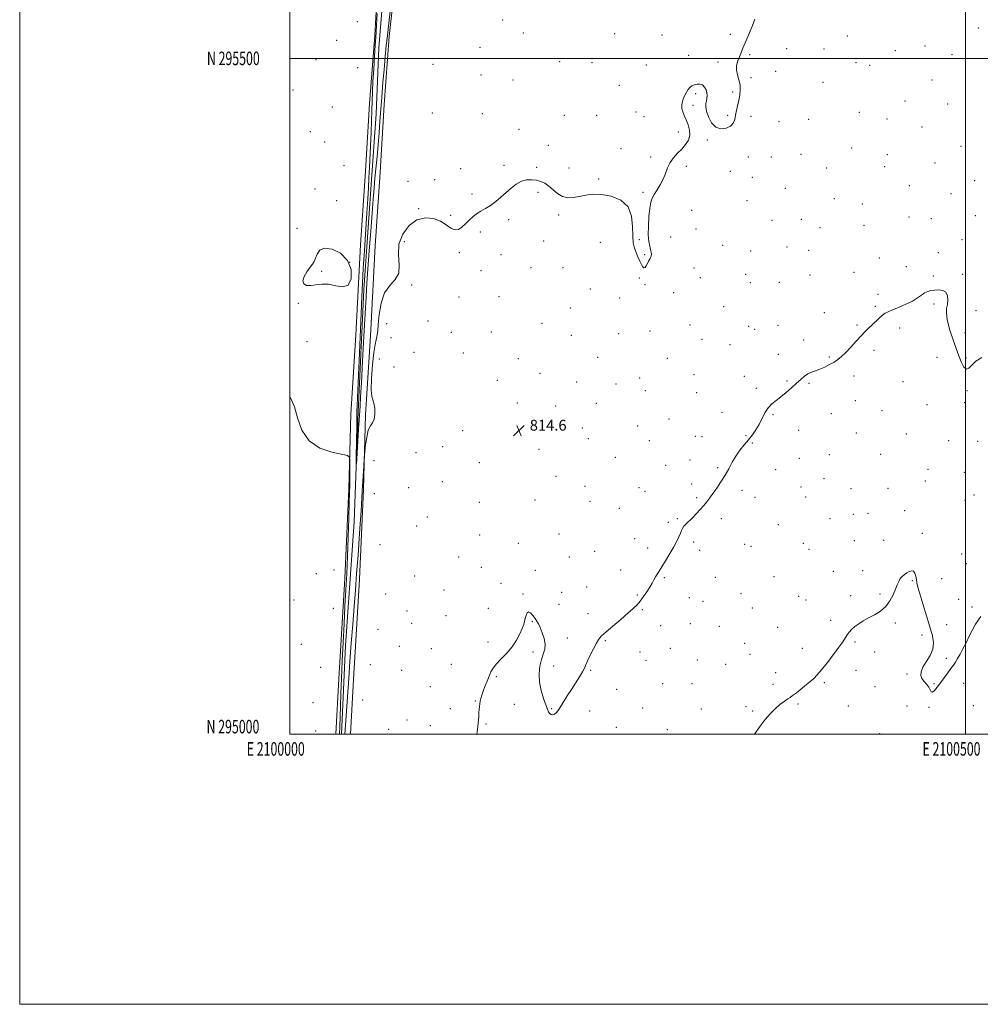
# Model space of a CAD drawing. Extents: x 2099800 to 2102700, y 294800 to 297700.
# Drawn here: x 2099800 to 2100511, y 294800 to 295529 of the extents above; entities that cross this region are included whole.
import ezdxf
from ezdxf.enums import TextEntityAlignment as Align

# ---------------------------------------------------------------- set-up
doc = ezdxf.new("R2010")
doc.units = 0
doc.header["$MEASUREMENT"] = 0
for name, color, linetype, lineweight in [('BREAKLINE DTM HARD', 7, 'Continuous', 0), ('CONTOUR INTERMEDIATE', 44, 'Continuous', 0), ('GRID LINE', 7, 'Continuous', 0), ('GRID TEXT', 7, 'Continuous', 0), ('SPOT ELEVATION', 7, 'Continuous', 0), ('SPOT ELEVATION DTM', 2, 'Continuous', 13)]:
    doc.layers.add(name, color=color, linetype=linetype, lineweight=lineweight)
doc.styles.add('Style-WORKING', font='WORKING.shx')

# ---------------------------------------------------------------- blocks, each defined once
blk = doc.blocks.new('SPOT')
at = {"layer": 'SPOT ELEVATION'}
for p, q in [((-3.91, -3.91), (3.82, 3.81)), ((-1.65, 3.77), (1.72, -3.93))]:
    blk.add_line(p, q, dxfattribs=at)

msp = doc.modelspace()

# ---------------------------------------------------------------- linework, layer by layer
at = {"layer": 'BREAKLINE DTM HARD'}
for points in [[(2100038.235, 295000, 813.178), (2100041.13, 295065.55, 812.75), (2100047.54, 295156.94, 812.41), (2100050.57, 295238.51, 811.6), (2100054.6, 295328.64, 811.45), (2100060.15, 295406.73, 811.35), (2100063.78, 295458.86, 810.88), (2100065.86, 295507.79, 810.37), (2100068.28, 295538.25, 809.82), (2100067.33, 295558.89, 808.97), (2100070.39, 295629.28, 808.54)], [(2100034.105, 295000, 815.387), (2100036.22, 295040.93, 815.12), (2100040.63, 295115.17, 814.73), (2100043.64, 295181.49, 814.26), (2100045.17, 295236.66, 813.67), (2100048.9, 295295.23, 813.46), (2100052.34, 295361.97, 813.2), (2100056.01, 295416.46, 812.97), (2100058.97, 295466.67, 812.75), (2100062.78, 295516.86, 812.5), (2100065.15, 295557.2, 812.37)], [(2100044.919, 295000, 815.383), (2100047, 295040.33, 815.12), (2100051.42, 295114.6, 814.73), (2100054.43, 295181.1, 814.26), (2100055.96, 295236.17, 813.67), (2100059.68, 295294.61, 813.46), (2100063.12, 295361.33, 813.2), (2100066.79, 295415.78, 812.97), (2100069.75, 295465.94, 812.75), (2100073.57, 295516.27, 812.5), (2100077.94, 295556.65, 812.37)]]:
    msp.add_polyline3d(points, dxfattribs=at)
at = {"layer": 'CONTOUR INTERMEDIATE', "flags": 128}
for points, elevation in [([(2100075.065, 295541.358), (2100072.449, 295519.52), (2100071.935, 295515.045), (2100071.358, 295509.436), (2100070.575, 295501.245), (2100069.69, 295491.61), (2100068.869, 295482.315), (2100068.232, 295474.66), (2100067.719, 295468.003), (2100066.658, 295453.445), (2100066.012, 295444.908), (2100065.29, 295436.093), (2100064.509, 295427.434), (2100062.974, 295411.333), (2100062.307, 295403.922), (2100061.626, 295395.748), (2100060.811, 295385.398), (2100059.791, 295372.096), (2100058.699, 295357.597), (2100057.716, 295344.294), (2100056.965, 295333.676), (2100056.328, 295323.628), (2100055.628, 295311.134), (2100054.745, 295294.329), (2100053.795, 295275.966), (2100052.953, 295259.947), (2100052.352, 295249.206), (2100051.956, 295242.791), (2100051.47, 295235.4), (2100050.881, 295225.966), (2100049.42, 295203.503), (2100049.179, 295199.987), (2100049.109, 295199.99), (2100049.149, 295203.513), (2100049.357, 295218.402), (2100049.452, 295226.021), (2100049.558, 295235.483), (2100049.641, 295238.876), (2100049.802, 295242.899), (2100050.093, 295249.327), (2100050.568, 295260.08), (2100051.248, 295276.111), (2100052.71, 295311.302), (2100053.242, 295323.808), (2100053.726, 295333.866), (2100054.334, 295344.494), (2100055.178, 295357.806), (2100057, 295385.627), (2100057.647, 295395.99), (2100058.115, 295404.181), (2100058.496, 295411.613), (2100058.868, 295419.437), (2100060.045, 295445.295), (2100060.421, 295453.858), (2100060.726, 295461.653), (2100061.159, 295475.134), (2100061.495, 295482.797), (2100062.02, 295492.089), (2100062.627, 295501.716), (2100063.16, 295509.9), (2100063.512, 295515.509), (2100063.766, 295519.989), (2100064.467, 295533.218)], 812), ([(2100344.032, 295528.978), (2100342.36, 295524.243), (2100340.207, 295518.845), (2100337.786, 295513.131), (2100335.358, 295507.523), (2100333.196, 295502.464), (2100331.55, 295498.257), (2100330.591, 295494.65), (2100330.467, 295491.252), (2100331.2, 295487.746), (2100332.306, 295484.109), (2100333.173, 295480.392), (2100333.336, 295476.639), (2100332.919, 295472.86), (2100332.193, 295469.055), (2100330.612, 295461.533), (2100329.904, 295458.033), (2100329.227, 295454.858), (2100328.153, 295452.102), (2100326.153, 295449.854), (2100322.915, 295448.278), (2100318.988, 295447.848), (2100315.134, 295449.111), (2100311.993, 295452.332), (2100309.714, 295456.634), (2100308.321, 295460.856), (2100307.785, 295464.096), (2100307.857, 295466.508), (2100308.232, 295468.505), (2100308.626, 295470.442), (2100308.837, 295472.438), (2100308.685, 295474.553), (2100308.028, 295476.778), (2100306.892, 295478.823), (2100305.341, 295480.329), (2100303.463, 295481.029), (2100301.426, 295481.023), (2100299.418, 295480.504), (2100297.593, 295479.623), (2100295.963, 295478.372), (2100294.503, 295476.7), (2100293.199, 295474.601), (2100292.069, 295472.236), (2100291.138, 295469.812), (2100290.45, 295467.482), (2100290.102, 295465.204), (2100290.209, 295462.886), (2100290.842, 295460.427), (2100291.909, 295457.693), (2100293.28, 295454.543), (2100294.752, 295450.907), (2100295.859, 295447.008), (2100296.064, 295443.141), (2100294.985, 295439.537), (2100292.854, 295436.169), (2100290.055, 295432.945), (2100286.97, 295429.764), (2100283.97, 295426.481), (2100281.426, 295422.942), (2100279.561, 295419.043), (2100278.025, 295414.896), (2100276.321, 295410.665), (2100274.117, 295406.524), (2100271.721, 295402.685), (2100269.607, 295399.371), (2100268.124, 295396.599), (2100267.145, 295393.559), (2100266.419, 295389.235), (2100265.771, 295383.022), (2100265.312, 295375.939), (2100265.229, 295369.415), (2100265.628, 295364.554), (2100266.304, 295361.153), (2100266.971, 295358.685), (2100267.394, 295356.701), (2100267.528, 295355.065), (2100267.375, 295353.719), (2100266.949, 295352.574), (2100266.303, 295351.42), (2100265.503, 295350.015), (2100264.613, 295348.242), (2100263.699, 295346.491), (2100262.827, 295345.276), (2100262.03, 295345.017), (2100261.208, 295345.759), (2100260.227, 295347.453), (2100259.002, 295349.997), (2100257.633, 295353.083), (2100256.272, 295356.35), (2100255.066, 295359.627), (2100254.163, 295363.492), (2100253.711, 295368.711), (2100253.625, 295375.681), (2100252.888, 295383.318), (2100250.25, 295390.167), (2100244.915, 295395.069), (2100237.891, 295398.038), (2100230.639, 295399.384), (2100224.325, 295399.453), (2100218.938, 295398.729), (2100214.169, 295397.732), (2100209.761, 295396.963), (2100205.642, 295396.844), (2100201.788, 295397.775), (2100198.177, 295399.962), (2100194.796, 295402.819), (2100191.638, 295405.568), (2100188.657, 295407.589), (2100185.678, 295408.921), (2100182.49, 295409.766), (2100178.947, 295410.241), (2100175.163, 295410.124), (2100171.317, 295409.109), (2100167.548, 295407.005), (2100163.819, 295404.079), (2100156.203, 295397.266), (2100152.329, 295394.003), (2100148.522, 295391.163), (2100144.867, 295388.892), (2100141.417, 295386.945), (2100138.219, 295384.977), (2100135.297, 295382.728), (2100132.576, 295380.247), (2100129.958, 295377.665), (2100127.354, 295375.202), (2100124.714, 295373.433), (2100121.998, 295373.021), (2100119.109, 295374.368), (2100115.74, 295376.828), (2100111.528, 295379.493), (2100106.254, 295381.486), (2100100.269, 295382.054), (2100094.068, 295380.474), (2100088.205, 295376.281), (2100083.472, 295370.047), (2100080.722, 295362.6), (2100080.351, 295354.759), (2100080.93, 295347.31), (2100080.57, 295341.026), (2100077.944, 295336.296), (2100073.964, 295331.956), (2100070.102, 295326.454), (2100067.511, 295318.819), (2100066.075, 295310.399), (2100065.359, 295303.125), (2100064.97, 295298.42), (2100064.69, 295295.69), (2100064.342, 295293.832), (2100063.788, 295291.737), (2100063.037, 295288.264), (2100062.135, 295282.263), (2100061.172, 295273.22), (2100060.404, 295263.159), (2100060.132, 295254.742), (2100060.543, 295249.846), (2100061.372, 295247.218), (2100062.243, 295244.821), (2100062.818, 295241.15), (2100062.913, 295236.825), (2100062.381, 295232.995), (2100061.17, 295230.398), (2100059.588, 295228.129), (2100058.034, 295224.87), (2100056.833, 295219.793), (2100056.003, 295214.028), (2100055.485, 295209.195), (2100055.211, 295206.387), (2100055.066, 295204.589), (2100054.685, 295197.98), (2100054.258, 295190.833), (2100053.586, 295180.023), (2100052.638, 295165.302), (2100051.53, 295148.623), (2100050.413, 295132.486), (2100049.4, 295118.726), (2100048.451, 295106.519), (2100047.488, 295094.372), (2100046.459, 295081.181), (2100045.41, 295067.374), (2100044.413, 295053.763), (2100043.527, 295041.083), (2100040.756, 295000)], 814), ([(2100042.654, 295350.547), (2100037.49, 295355.773), (2100031.238, 295358.875), (2100025.659, 295359.631), (2100022.085, 295358.059), (2100020.135, 295355.136), (2100018.999, 295352.077), (2100017.961, 295349.769), (2100016.685, 295347.798), (2100014.928, 295345.425), (2100012.638, 295342.161), (2100010.524, 295338.532), (2100009.49, 295335.315), (2100010.202, 295333.138), (2100012.394, 295332.029), (2100015.567, 295331.865), (2100019.315, 295332.416), (2100023.609, 295333.017), (2100028.511, 295332.896), (2100033.927, 295331.714), (2100039.124, 295330.875), (2100043.213, 295332.216), (2100045.403, 295336.94), (2100045.311, 295343.708), (2100042.654, 295350.547)], 814), ([(2100512.175, 295278.589), (2100507.792, 295275.843), (2100504.643, 295272.95), (2100502.454, 295270.656), (2100500.684, 295269.907), (2100498.859, 295271.48), (2100496.768, 295275.473), (2100494.262, 295281.816), (2100491.335, 295290.155), (2100488.537, 295299.001), (2100486.556, 295306.585), (2100485.868, 295311.641), (2100486.093, 295314.942), (2100486.639, 295317.764), (2100486.958, 295321.048), (2100486.68, 295324.375), (2100485.482, 295326.988), (2100483.188, 295328.334), (2100480.224, 295328.679), (2100477.164, 295328.493), (2100474.459, 295328.136), (2100472.058, 295327.528), (2100469.785, 295326.48), (2100467.418, 295324.864), (2100464.556, 295322.794), (2100460.751, 295320.447), (2100455.803, 295318.012), (2100450.506, 295315.735), (2100445.901, 295313.874), (2100442.729, 295312.563), (2100440.523, 295311.42), (2100438.514, 295309.94), (2100436.111, 295307.77), (2100430.757, 295302.581), (2100428.276, 295300.246), (2100425.723, 295297.806), (2100422.722, 295294.737), (2100419.052, 295290.731), (2100415.103, 295286.354), (2100411.42, 295282.387), (2100408.379, 295279.408), (2100405.668, 295277.183), (2100402.807, 295275.275), (2100399.454, 295273.355), (2100395.816, 295271.522), (2100392.24, 295269.983), (2100388.997, 295268.851), (2100386.073, 295267.852), (2100383.379, 295266.616), (2100380.797, 295264.841), (2100378.084, 295262.497), (2100374.964, 295259.617), (2100371.272, 295256.297), (2100367.276, 295252.853), (2100363.351, 295249.662), (2100359.807, 295246.952), (2100356.687, 295244.354), (2100353.97, 295241.355), (2100351.605, 295237.599), (2100347.246, 295229.117), (2100344.894, 295225.174), (2100342.307, 295221.459), (2100339.448, 295217.783), (2100336.324, 295213.979), (2100333.127, 295209.968), (2100330.094, 295205.697), (2100327.38, 295201.137), (2100324.797, 295196.364), (2100322.076, 295191.479), (2100319.045, 295186.617), (2100315.94, 295182.035), (2100313.095, 295178.024), (2100310.728, 295174.757), (2100308.593, 295171.938), (2100306.329, 295169.156), (2100303.679, 295166.115), (2100300.802, 295162.995), (2100297.966, 295160.094), (2100293.264, 295155.588), (2100291.635, 295153.824), (2100290.556, 295152.213), (2100289.778, 295150.537), (2100288.98, 295148.558), (2100287.871, 295146.045), (2100286.277, 295142.8), (2100284.056, 295138.634), (2100281.179, 295133.54), (2100278.078, 295128.25), (2100275.301, 295123.681), (2100273.257, 295120.486), (2100271.788, 295118.263), (2100270.601, 295116.345), (2100269.419, 295114.171), (2100268.057, 295111.599), (2100266.351, 295108.593), (2100264.202, 295105.183), (2100261.783, 295101.676), (2100259.334, 295098.444), (2100256.946, 295095.687), (2100254.112, 295092.907), (2100250.18, 295089.431), (2100244.817, 295084.865), (2100238.986, 295079.931), (2100233.972, 295075.63), (2100230.696, 295072.619), (2100228.615, 295070.176), (2100226.823, 295067.237), (2100224.645, 295063.084), (2100222.334, 295058.387), (2100220.377, 295054.162), (2100219.077, 295051.109), (2100218.011, 295048.661), (2100216.575, 295045.935), (2100214.325, 295042.261), (2100208.359, 295033.007), (2100205.339, 295028.208), (2100200.311, 295020.078), (2100198.562, 295017.368), (2100197.182, 295015.593), (2100195.93, 295014.612), (2100194.628, 295014.295), (2100193.356, 295014.544), (2100192.258, 295015.268), (2100191.399, 295016.464), (2100190.541, 295018.467), (2100189.366, 295021.698), (2100187.704, 295026.409), (2100185.98, 295032.179), (2100184.768, 295038.42), (2100184.498, 295044.585), (2100185.043, 295050.302), (2100186.136, 295055.24), (2100187.467, 295059.229), (2100188.569, 295062.743), (2100188.935, 295066.414), (2100188.231, 295070.657), (2100186.825, 295075.005), (2100185.258, 295078.769), (2100183.941, 295081.477), (2100182.755, 295083.507), (2100181.45, 295085.455), (2100179.864, 295087.679), (2100178.182, 295089.608), (2100176.681, 295090.435), (2100175.567, 295089.62), (2100174.786, 295087.678), (2100174.217, 295085.386), (2100173.715, 295083.299), (2100173.045, 295081.074), (2100171.949, 295078.143), (2100170.202, 295074.122), (2100167.717, 295069.372), (2100164.439, 295064.434), (2100160.445, 295059.779), (2100156.324, 295055.578), (2100152.796, 295051.927), (2100150.374, 295048.832), (2100148.743, 295045.937), (2100147.381, 295042.794), (2100145.891, 295039.114), (2100144.37, 295035.234), (2100143.04, 295031.648), (2100142.068, 295028.729), (2100141.398, 295026.369), (2100140.915, 295024.34), (2100140.53, 295022.424), (2100140.231, 295020.438), (2100140.03, 295018.212), (2100139.923, 295015.647), (2100139.843, 295012.936), (2100139.709, 295010.343), (2100139.454, 295007.984), (2100139.077, 295005.364), (2100138.596, 295001.835), (2100138.378, 295000)], 816), ([(2100036.728, 295000), (2100036.916, 295005.272), (2100037.461, 295020.311), (2100037.798, 295030.012), (2100038.212, 295041.377), (2100038.726, 295054.077), (2100039.352, 295067.704), (2100040.049, 295081.526), (2100040.767, 295094.73), (2100041.46, 295106.832), (2100042.109, 295118.658), (2100042.703, 295131.361), (2100043.228, 295145.541), (2100043.661, 295159.567), (2100043.979, 295171.256), (2100044.168, 295179.098), (2100044.26, 295184.284), (2100044.295, 295188.683), (2100044.31, 295193.674), (2100044.315, 295202.679), (2100044.098, 295204.917), (2100042.58, 295206.011), (2100031.055, 295208.485), (2100022.157, 295211.569), (2100014.173, 295216.919), (2100008.904, 295224.856), (2100005.711, 295233.923), (2100003.347, 295242.217), (2100000.762, 295248.317), (2100000, 295249.412)], 814), ([(2100511.373, 295086.963), (2100509.63, 295084.504), (2100507.562, 295081.314), (2100505.262, 295077.139), (2100502.848, 295072.348), (2100500.44, 295067.467), (2100498.149, 295062.957), (2100496.05, 295059.02), (2100494.208, 295055.797), (2100492.627, 295053.307), (2100491.06, 295051.09), (2100489.202, 295048.567), (2100486.847, 295045.326), (2100484.195, 295041.634), (2100481.549, 295037.923), (2100479.176, 295034.628), (2100477.203, 295032.177), (2100475.721, 295030.995), (2100474.736, 295031.342), (2100473.912, 295032.801), (2100472.825, 295034.788), (2100471.201, 295036.828), (2100469.373, 295038.888), (2100467.827, 295041.043), (2100466.998, 295043.393), (2100467.145, 295046.127), (2100468.477, 295049.454), (2100470.992, 295053.497), (2100473.836, 295058.021), (2100475.94, 295062.701), (2100476.48, 295067.393), (2100475.598, 295072.671), (2100473.682, 295079.286), (2100471.142, 295087.588), (2100468.492, 295096.306), (2100466.272, 295103.768), (2100464.878, 295108.761), (2100464.124, 295111.909), (2100463.682, 295114.295), (2100463.249, 295116.734), (2100462.626, 295118.968), (2100461.64, 295120.467), (2100460.184, 295120.855), (2100458.414, 295120.354), (2100456.551, 295119.336), (2100454.784, 295118.103), (2100453.185, 295116.674), (2100451.791, 295114.995), (2100450.601, 295112.986), (2100449.445, 295110.445), (2100448.113, 295107.141), (2100446.396, 295102.993), (2100444.099, 295098.507), (2100441.032, 295094.339), (2100437.115, 295090.985), (2100432.725, 295088.304), (2100428.348, 295085.997), (2100424.398, 295083.812), (2100420.983, 295081.684), (2100418.138, 295079.595), (2100415.864, 295077.526), (2100414.038, 295075.458), (2100412.502, 295073.372), (2100409.162, 295068.314), (2100406.333, 295064.273), (2100402.255, 295058.756), (2100397.633, 295052.719), (2100393.421, 295047.424), (2100390.279, 295043.765), (2100387.69, 295041.167), (2100384.845, 295038.688), (2100381.206, 295035.653), (2100377.319, 295032.475), (2100374.004, 295029.831), (2100371.812, 295028.183), (2100370.228, 295027.105), (2100368.468, 295025.951), (2100365.931, 295024.191), (2100362.743, 295021.757), (2100359.211, 295018.696), (2100355.586, 295015.043), (2100351.886, 295010.785), (2100348.075, 295005.898), (2100343.829, 295000)], 818)]:
    msp.add_lwpolyline(points, dxfattribs=dict(at, elevation=elevation))
at = {"layer": 'GRID LINE', "flags": 128}
for points in [[(2099800, 294800), (2102700, 294800), (2102700, 297700), (2099800, 297700), (2099800, 294800)], [(2100000, 295000), (2102500, 295000), (2102500, 297500), (2100000, 297500), (2100000, 295000)], [(2100500, 295000), (2100500, 297500)], [(2100000, 295500), (2102500, 295500)]]:
    msp.add_lwpolyline(points, dxfattribs=at)
at = {"layer": 'SPOT ELEVATION DTM'}
for p in [(2100050.03, 295527.16, 813.1), (2100157.36, 295528.53, 813.3), (2100509.42, 295522.51, 814.8), (2100172.73, 295518.69, 813.3), (2100240.32, 295518.42, 813.4), (2100275.41, 295517.43, 813.4), (2100326.04, 295517.88, 813.8), (2100412.54, 295516.6, 814.4), (2100034.55, 295513.26, 813.4), (2100140.58, 295508.15, 813.5), (2100470.15, 295509.05, 814.8), (2100295.19, 295502.33, 813.7), (2100340.18, 295502.82, 814.1), (2100367.8, 295507.32, 814.7), (2100395.28, 295507.02, 814.5), (2100448.18, 295505.63, 814.6), (2100489.94, 295502.7, 814.9), (2100019.22, 295499.14, 812.9), (2100105.86, 295495.62, 813.1), (2100199.62, 295497.56, 813.4), (2100223.63, 295496.72, 813.4), (2100263.75, 295495.08, 813.5), (2100316.81, 295497.29, 813.8), (2100418.88, 295496.87, 814.5), (2100429.09, 295494.91, 814.5), (2100050.05, 295493.12, 813.4), (2100141.44, 295487.82, 813.5), (2100359.47, 295490.34, 814.8), (2100165.23, 295484.04, 813.5), (2100243.78, 295480.01, 813.6), (2100341.17, 295485.76, 814.2), (2100394.46, 295482.36, 814.6), (2100475.35, 295484.11, 814.9), (2100002.2, 295476.68, 813.1), (2100300.39, 295473.87, 814.1), (2100327.73, 295475.11, 813.8), (2100298.47, 295465.19, 814.1), (2100455.32, 295468.44, 814.9), (2100486.75, 295466.33, 815.1), (2100031.35, 295464.02, 813.6), (2100105.31, 295459.62, 813.6), (2100142.32, 295459.18, 813.6), (2100203.05, 295457.78, 813.6), (2100226.98, 295457.81, 813.6), (2100256.14, 295460.41, 813.7), (2100323.92, 295457.78, 813.8), (2100341.29, 295457.05, 814.4), (2100421.54, 295459.98, 814.7), (2100262.02, 295456.77, 813.7), (2100362.08, 295453.13, 814.8), (2100383.87, 295454.89, 814.7), (2100441.83, 295455.14, 814.8), (2100015.09, 295445.83, 813.1), (2100169.47, 295447.4, 813.7), (2100287.58, 295445.57, 813.9), (2100467.87, 295449.31, 815.1), (2100025.85, 295438.02, 813.8), (2100191.28, 295435.71, 813.8), (2100308.86, 295439.73, 814.1), (2100245.15, 295433.21, 813.8), (2100378.19, 295428.9, 814.9), (2100415.88, 295433.76, 814.9), (2100442.19, 295428.72, 815.1), (2100496.75, 295434.87, 815.3), (2100040.04, 295420.68, 813.3), (2100158.56, 295420.86, 813.9), (2100267, 295426.96, 813.9), (2100339.36, 295426.91, 814.5), (2100356.34, 295427, 815.3), (2100477.44, 295422.67, 815.4), (2100126.51, 295418.47, 813.9), (2100182.52, 295419.42, 813.9), (2100206.52, 295418.77, 813.8), (2100293.38, 295420.16, 814.1), (2100325.94, 295416.35, 814.1), (2100397.31, 295419, 814.9), (2100440.29, 295419.9, 815.1), (2100087.35, 295408.97, 813.8), (2100107.07, 295410.36, 813.8), (2100228.52, 295410.71, 813.9), (2100342.25, 295412.08, 814.8), (2100458.53, 295405.86, 815.4), (2100506.79, 295409.61, 815.3), (2100018.53, 295403.45, 813.8), (2100134.68, 295399.59, 813.9), (2100183.72, 295400.97, 814.1), (2100261.25, 295400.93, 813.9), (2100366.66, 295403.84, 815.3), (2100489.29, 295399.97, 815.5), (2100034.54, 295394.61, 813.9), (2100338.41, 295394.62, 814.9), (2100403.05, 295396.27, 815.2), (2100423.67, 295392.35, 815.3), (2100095.42, 295388.87, 813.9), (2100198.88, 295384.01, 814.1), (2100297.39, 295387.53, 814.4), (2100119.04, 295383.79, 813.9), (2100161.89, 295380.74, 814.1), (2100356.85, 295380.17, 815.4), (2100378.44, 295381, 815.5), (2100458.23, 295382.65, 815.6), (2100474.65, 295381.37, 815.6), (2100507.32, 295383.63, 815.7), (2100005.35, 295374.25, 813.7), (2100140.86, 295371.45, 814.1), (2100300.6, 295373.74, 814.4), (2100392.41, 295374.64, 815.3), (2100424.91, 295376.43, 815.4), (2100084.81, 295364.33, 814.5), (2100187.93, 295364.75, 814.2), (2100229.87, 295363.93, 814.4), (2100258.55, 295365.93, 813.9), (2100281.9, 295367.94, 814.3), (2100497.53, 295365.94, 815.6), (2100125.31, 295356.19, 814.1), (2100320.28, 295361.71, 814.7), (2100341.1, 295357.57, 815.1), (2100367.94, 295360.42, 815.3), (2100384.04, 295358.08, 815.4), (2100479.97, 295356.35, 815.7), (2100044.22, 295349.12, 814.4), (2100156.2, 295354.7, 814.2), (2100262.58, 295354.79, 813.9), (2100436.38, 295352.22, 815.7), (2100023.54, 295342.53, 814.1), (2100141.55, 295342.8, 814.2), (2100178.35, 295345.08, 814.3), (2100202.19, 295345.09, 814.3), (2100299.12, 295344.85, 814.6), (2100337.3, 295340.3, 815.1), (2100417.41, 295341.56, 815.6), (2100456.29, 295345.81, 815.8), (2100258.75, 295337.41, 814.1), (2100303.76, 295337.71, 814.7), (2100340.7, 295333.95, 815.2), (2100362.26, 295334.28, 815.4), (2100384.86, 295339.76, 815.4), (2100476.25, 295338.94, 815.9), (2100498.06, 295340.16, 815.9), (2100090.23, 295332.31, 814.2), (2100222.25, 295329.35, 814.4), (2100262.75, 295332.61, 814.1), (2100283.99, 295326.54, 814.6), (2100006.15, 295318.73, 813.9), (2100125.13, 295323.49, 814.3), (2100154.73, 295323.66, 814.3), (2100243.99, 295322.77, 814.4), (2100435.23, 295325.34, 815.8), (2100207.48, 295315.18, 814.5), (2100321.17, 295316.26, 814.9), (2100395.46, 295311.8, 815.6), (2100433.37, 295316.62, 815.9), (2100476.64, 295318.23, 816.1), (2100507.86, 295313.23, 815.8), (2100102.2, 295305.58, 814.4), (2100186.51, 295303.93, 814.6), (2100071.74, 295303.57, 814.7), (2100119.45, 295297.34, 814.4), (2100149.06, 295297.53, 814.5), (2100266.59, 295298.32, 814.6), (2100296.06, 295302.81, 814.9), (2100339.65, 295301.68, 815.4), (2100343.9, 295299.39, 815.5), (2100361.3, 295302.49, 815.6), (2100419.77, 295302.74, 815.9), (2100451.37, 295300.38, 816.2), (2100499.61, 295296.95, 815.8), (2100012.54, 295290.42, 813.5), (2100074.95, 295293.29, 815.1), (2100208.23, 295294.96, 814.5), (2100243.25, 295296.33, 814.5), (2100304.96, 295292.18, 815.1), (2100380.3, 295291.54, 815.7), (2100091.77, 295282.48, 814.5), (2100128.31, 295282.05, 814.4), (2100325.83, 295288.08, 815.3), (2100432.33, 295283.92, 816.2), (2100066.16, 295277.66, 814.8), (2100168.96, 295277.83, 814.6), (2100227.81, 295278.76, 814.6), (2100279.47, 295278.01, 814.9), (2100361.41, 295281.03, 815.7), (2100399.14, 295278.94, 815.9), (2100479.03, 295278.78, 816.3), (2100500.46, 295278.27, 815.9), (2100077.14, 295271.62, 814.7), (2100153.41, 295261.81, 814.5), (2100184.99, 295266.86, 814.6), (2100212.28, 295260.48, 814.7), (2100258.93, 295263.47, 814.8), (2100299.2, 295266.04, 815.2), (2100336.34, 295264.7, 815.6), (2100367.85, 295261.21, 815.9), (2100417.59, 295265, 816.3), (2100453.69, 295260.71, 816.6), (2100241.46, 295259.16, 814.7), (2100263.08, 295254.06, 814.9), (2100345.18, 295255.73, 815.8), (2100384.12, 295259.52, 816.1), (2100501.27, 295254.07, 816.1), (2100301.18, 295252.64, 815.3), (2100418.42, 295246.81, 816.5), (2100168.37, 295245.03, 814.6), (2100196.79, 295242.77, 814.7), (2100226.73, 295244.65, 814.8), (2100438.33, 295239.21, 816.8), (2100471.63, 295243.86, 816.7), (2100499.41, 295245.3, 816.1), (2100280.69, 295233.13, 815.2), (2100319.76, 295238.02, 815.6), (2100357.51, 295236.23, 816.1), (2100400.84, 295237.13, 816.4), (2100127.79, 295224.57, 814.4), (2100181.05, 295224.85, 814.6), (2100216.34, 295226.53, 814.8), (2100257.33, 295228.06, 814.9), (2100376.57, 295224.68, 816.2), (2100220.96, 295218.53, 814.9), (2100266.02, 295217.12, 815.1), (2100300.09, 295220.42, 815.5), (2100304.96, 295220, 815.6), (2100337.57, 295220.75, 815.9), (2100419.2, 295222.84, 816.8), (2100456.22, 295222.11, 816.9), (2100487.48, 295217.01, 816.3), (2100508.96, 295216.72, 816.5), (2100113.19, 295212.63, 814.5), (2100184.48, 295210.77, 814.6), (2100342.26, 295215.27, 816.1), (2100062.16, 295202.2, 815.1), (2100093.39, 295208.3, 815.3), (2100240.91, 295204.73, 815.1), (2100296.23, 295202.91, 815.6), (2100377.1, 295204.11, 816.4), (2100399.14, 295206.63, 816.6), (2100437.31, 295206.96, 817.1), (2100140.13, 295200.84, 814.5), (2100278.21, 295198.75, 815.4), (2100316.72, 295197.07, 815.9), (2100359.44, 295195.55, 816.4), (2100472.25, 295195.88, 817.1), (2100196.99, 295190.83, 814.8), (2100395.38, 295189.09, 816.7), (2100499.19, 295193.59, 816.5), (2100087.78, 295182.3, 814.6), (2100112.93, 295186.69, 814.6), (2100218.4, 295183.23, 815.1), (2100258.36, 295182.42, 815.3), (2100297.3, 295184.99, 815.8), (2100334.63, 295180.34, 816.2), (2100378.34, 295182.8, 816.6), (2100415.28, 295181.62, 817.1), (2100442.66, 295181.76, 817.3), (2100470.41, 295187.21, 817.2), (2100062.51, 295177.96, 814.9), (2100181.52, 295173.12, 814.9), (2100262.82, 295179.53, 815.3), (2100300.99, 295174.93, 815.9), (2100344.23, 295175.28, 816.4), (2100381.66, 295175.3, 816.7), (2100499.73, 295173.06, 816.8), (2100506.43, 295176.99, 817.1), (2100140.28, 295171.45, 814.6), (2100222.24, 295172.22, 815.1), (2100243.87, 295167.1, 815.3), (2100101.84, 295160.57, 814.7), (2100286.65, 295159.33, 815.9), (2100319.22, 295159.3, 816.2), (2100399.74, 295159.5, 817.1), (2100416.99, 295162.58, 817.3), (2100428, 295163.45, 817.4), (2100454.96, 295165.3, 817.4), (2100093.79, 295153.89, 814.8), (2100280.17, 295156.71, 815.8), (2100361.43, 295154.84, 816.7), (2100140.49, 295147.36, 814.9), (2100199.13, 295148.14, 815.2), (2100255.18, 295144.71, 815.5), (2100468.03, 295148.61, 817.7), (2100066.6, 295140.23, 815.3), (2100169.13, 295141.1, 815.5), (2100264.82, 295137.71, 815.7), (2100298.81, 295142.03, 816.2), (2100336.65, 295140.49, 816.6), (2100341.36, 295138.86, 816.6), (2100380.13, 295141.2, 816.9), (2100384.14, 295136.68, 817.1), (2100417.82, 295143.02, 817.5), (2100439.48, 295143.32, 817.6), (2100124.94, 295131.1, 814.5), (2100206.92, 295130.99, 815.3), (2100225.52, 295135.11, 815.4), (2100303.31, 295135.89, 816.3), (2100497.15, 295133.34, 817.1), (2100141.63, 295123.29, 815.1), (2100500.65, 295125.99, 817.4), (2100019.65, 295118.62, 815.4), (2100032.53, 295121.34, 815.5), (2100092.37, 295117.08, 814.9), (2100181.68, 295121.04, 815.6), (2100244.92, 295121.51, 815.6), (2100277.05, 295115.73, 816.1), (2100314.79, 295115.97, 816.5), (2100358.23, 295116.54, 816.9), (2100402.2, 295120.4, 817.5), (2100423.95, 295120.96, 817.7), (2100482.48, 295115.02, 817.4), (2100156.26, 295111.61, 815.5), (2100219.73, 295108.9, 815.7), (2100460.58, 295113.61, 818.1), (2100070.81, 295103.72, 815.1), (2100114.08, 295106.67, 814.7), (2100172.46, 295103.53, 815.9), (2100201.18, 295104.88, 815.2), (2100257.18, 295102.87, 815.9), (2100295.64, 295100.9, 816.5), (2100333.79, 295103.91, 816.8), (2100376.66, 295101.82, 817.3), (2100414.94, 295102.45, 817.8), (2100436.81, 295103.65, 817.9), (2100003.11, 295099.13, 814.9), (2100032.04, 295093, 815.5), (2100146.79, 295093.15, 815.5), (2100199.25, 295096.1, 815.3), (2100305.87, 295098.27, 816.7), (2100342.35, 295093.35, 816.9), (2100381.9, 295099.28, 817.4), (2100495.09, 295099.74, 817.5), (2100504.77, 295094.07, 817.8), (2100086.7, 295091.07, 815.1), (2100115.45, 295087.51, 814.7), (2100220.61, 295089.14, 815.6), (2100260.86, 295092.07, 816.1), (2100090.23, 295082.05, 815.2), (2100179.54, 295083.06, 816.1), (2100274.4, 295080.27, 816.3), (2100296.46, 295081.66, 816.9), (2100317.75, 295079.82, 816.9), (2100360.95, 295078.99, 817.3), (2100400.14, 295084.05, 817.8), (2100448.14, 295082.11, 818.1), (2100486, 295080.92, 817.5), (2100065.17, 295077.56, 815.8), (2100205.27, 295071.13, 815.6), (2100467.85, 295073.29, 818.3), (2100008.44, 295066.37, 815.5), (2100081.03, 295065.02, 814.9), (2100146.72, 295068.03, 815.6), (2100233.37, 295069.19, 816.1), (2100281.64, 295063.38, 816.6), (2100336.69, 295067.14, 817.2), (2100379.18, 295063.43, 817.7), (2100418.38, 295068.12, 818.1), (2100104.56, 295063.19, 815.1), (2100179.95, 295060.8, 816.3), (2100259.14, 295060.7, 816.3), (2100340.62, 295058.87, 817.3), (2100432.74, 295060.62, 818.2), (2100022.67, 295049.25, 815.6), (2100059.51, 295051.37, 815.3), (2100119.6, 295051.62, 814.9), (2100195.33, 295050.41, 815.5), (2100263.6, 295054.6, 816.4), (2100301.49, 295054.79, 817.1), (2100322.44, 295051.47, 817.2), (2100485.85, 295056.06, 817.8), (2100082.65, 295047.11, 815.3), (2100152.88, 295042.42, 816.2), (2100222.58, 295047.13, 816.1), (2100359.46, 295045.46, 817.7), (2100419.02, 295047.04, 818.3), (2100456.65, 295044.34, 818.1), (2100104.05, 295035.16, 815.5), (2100275.91, 295037.16, 816.9), (2100297.67, 295037.22, 817.4), (2100357.58, 295036.72, 817.8), (2100395.44, 295038.08, 818.1), (2100433.03, 295035.03, 818.4), (2100476.71, 295037.23, 817.9), (2100498.6, 295037.57, 818.4), (2100241.88, 295033.12, 816.4), (2100017.08, 295023.17, 815.8), (2100053.87, 295025.22, 815.9), (2100137.19, 295024.49, 815.9), (2100166.08, 295022.06, 816.7), (2100337.49, 295020.26, 817.8), (2100376.07, 295022.19, 818.1), (2100413.43, 295020.76, 818.5), (2100456.73, 295020.73, 818.6), (2100472.98, 295019.67, 818.1), (2100505.95, 295020.96, 818.7), (2100118.69, 295018.79, 815.2), (2100193.78, 295018.82, 815.9), (2100221.86, 295017.05, 816.4), (2100261.05, 295019.25, 816.8), (2100304.45, 295018.53, 817.5), (2100342.46, 295016.94, 817.9), (2100086.63, 295010.34, 815.6), (2100104.03, 295006.12, 815.7), (2100145.22, 295007.51, 816.2), (2100019.04, 295002.32, 815.9), (2100073.19, 295003.5, 815.5), (2100241.65, 295004.87, 816.8), (2100279.38, 295003.29, 817.4), (2100436.47, 295000.38, 818.7)]:
    msp.add_point(p, dxfattribs=at)

# ---------------------------------------------------------------- block references
at = {"layer": 'SPOT ELEVATION'}
msp.add_blockref('SPOT', (2100169.525, 295224.537, 814.579), dxfattribs=at)

# ---------------------------------------------------------------- texts
at = {"layer": 'GRID TEXT', "style": 'Style-WORKING', "width": 0.67}
msp.add_text('N 295500', height=10, dxfattribs=at).set_placement((2099977.669, 295500), align=Align.MIDDLE_RIGHT)
msp.add_text('N 295000', height=10, dxfattribs=at).set_placement((2099977.39, 295000.5), align=Align.RIGHT)
for s, p in [('E 2100000', (2099989.531, 294994)), ('E 2100500', (2100489.671, 294994))]:
    msp.add_text(s, height=10, dxfattribs=at).set_placement(p, align=Align.TOP_CENTER)
at = {"layer": 'SPOT ELEVATION', "style": 'Style-WORKING'}
msp.add_text('814.6', height=8, dxfattribs=at).set_placement((2100177.525, 295224.537, 814.579))

doc.saveas('drawing.dxf')
